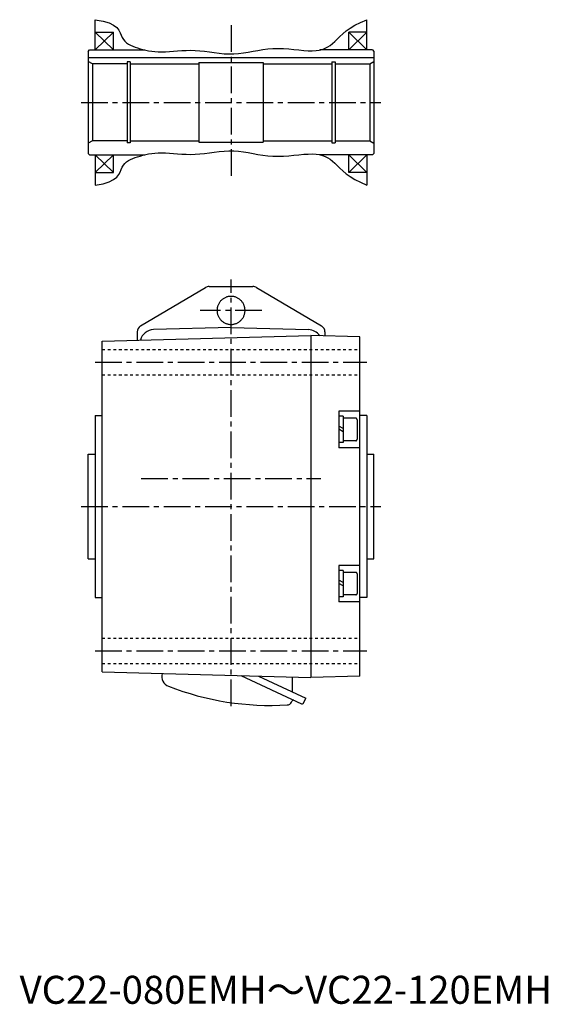
# Model space of a CAD drawing. Extents: x 0 to 1215, y -183 to 771.
# Drawn here: x 838 to 1215, y -61 to 642 of the extents above; entities that cross this region are included whole.
import ezdxf

# ---------------------------------------------------------------- set-up
doc = ezdxf.new("R2010")
doc.units = 0
doc.header["$LTSCALE"] = 4
doc.linetypes.add('GEN3B', pattern=[1, 0.5, -0.5])
doc.linetypes.add('GEN7A', pattern=[7.375, 4.75, -0.875, 0.875, -0.875])
doc.layers.get('0').update_dxf_attribs({"linetype": 'CONTINUOUS'})
for name, color, linetype in [('AM_0', 7, 'CONTINUOUS'), ('ｶｸﾚｾﾝ2', 3, 'GEN3B'), ('ｽﾝﾎﾟｳｾﾝ', 2, 'CONTINUOUS'), ('ﾁｭｳｼﾝｾﾝ1', 1, 'GEN7A')]:
    doc.layers.add(name, color=color, linetype=linetype)
doc.styles.get("Standard").update_dxf_attribs({"font": 'txt.shx', "width": 0.83, "bigfont": 'bigfont.shx'})

msp = doc.modelspace()

# ---------------------------------------------------------------- linework, layer by layer
for p, q in [((924.09, 422.97), (970.45, 450.32)), ((972.99, 451.01), (1004.26, 451.01)), ((1006.8, 450.32), (1053.17, 422.97)), ((921.63, 418.66), (921.63, 412.77)), ((1055.63, 418.66), (1055.63, 415.75))]:
    msp.add_line(p, q)
for centre, start, end in [((972.99, 446.01), 90, 120.5406), ((1004.26, 446.01), 59.4594, 90), ((926.63, 418.66), 120.5406, 180), ((1050.63, 418.66), 0, 59.4594)]:
    msp.add_arc(centre, 5, start, end)
at = {"layer": 'AM_0'}
for p, q in [((891.63, 620.01), (891.63, 641.51)), ((1085.63, 620.01), (1085.63, 641.51)), ((891.63, 632.51), (904.63, 632.51)), ((891.63, 632.51), (904.63, 620.01)), ((904.63, 632.51), (891.63, 620.01)), ((904.63, 620.01), (904.63, 632.51)), ((1085.63, 632.51), (1072.63, 632.51)), ((1072.63, 620.01), (1072.63, 632.51)), ((1072.63, 632.51), (1085.63, 620.01)), ((1085.63, 632.51), (1072.63, 620.01)), ((886.63, 618.91), (887.63, 619.91)), ((886.63, 618.91), (886.63, 546.11)), ((887.63, 619.91), (927.18, 619.91)), ((1089.63, 619.91), (1052.11, 619.91)), ((1089.63, 619.91), (1090.63, 618.91)), ((1090.63, 618.91), (1090.63, 546.11)), ((1090.63, 614.31), (886.63, 614.31)), ((889.63, 610.01), (886.63, 611.75)), ((914.43, 611.51), (914.43, 553.51)), ((916.63, 611.51), (914.43, 611.51)), ((916.63, 611.51), (916.63, 553.51)), ((1060.63, 611.51), (1060.63, 553.51)), ((1060.63, 611.51), (1062.83, 611.51)), ((1062.83, 611.51), (1062.83, 553.51)), ((1087.63, 610.01), (1090.63, 611.75)), ((914.43, 610.01), (889.63, 610.01)), ((916.63, 610.01), (965.63, 610.01)), ((965.63, 611.01), (965.63, 554.01)), ((965.63, 611.01), (1011.63, 611.01)), ((1011.63, 611.01), (1011.63, 554.01)), ((1011.63, 610.01), (1060.63, 610.01)), ((1062.83, 610.01), (1087.63, 610.01)), ((889.63, 555.01), (886.63, 553.28)), ((914.43, 555.01), (889.63, 555.01)), ((916.63, 553.51), (914.43, 553.51)), ((916.63, 555.01), (965.63, 555.01)), ((965.63, 554.01), (1011.63, 554.01)), ((1011.63, 555.01), (1060.63, 555.01)), ((1060.63, 553.51), (1062.83, 553.51)), ((1062.83, 555.01), (1087.63, 555.01)), ((1087.63, 555.01), (1090.63, 553.28)), ((887.63, 545.11), (886.63, 546.11)), ((887.63, 545.11), (927.18, 545.11)), ((891.63, 545.01), (904.63, 532.51)), ((904.63, 545.01), (891.63, 532.51)), ((891.63, 545.01), (891.63, 523.51)), ((904.63, 532.51), (904.63, 545.01)), ((1089.63, 545.11), (1052.11, 545.11)), ((1072.63, 532.51), (1072.63, 545.01)), ((1072.63, 545.01), (1085.63, 532.51)), ((1085.63, 545.01), (1072.63, 532.51)), ((1085.63, 545.01), (1085.63, 523.51)), ((1090.63, 546.11), (1089.63, 545.11)), ((891.63, 532.51), (904.63, 532.51)), ((1085.63, 532.51), (1072.63, 532.51)), ((988.63, 421.72), (933.37, 420.27)), ((988.63, 421.72), (1043.89, 420.27)), ((896.63, 412.11), (1045.63, 416.01)), ((1045.63, 416.01), (1045.63, 172.01)), ((1080.63, 415.1), (1045.63, 416.01)), ((1080.63, 172.93), (1080.63, 415.1)), ((896.63, 175.92), (896.63, 412.11)), ((891.63, 359.01), (896.63, 359.01)), ((891.63, 359.01), (891.63, 229.01)), ((1065.63, 362.01), (1065.63, 336.01)), ((1080.63, 362.01), (1065.63, 362.01)), ((1085.63, 359.01), (1080.63, 359.01)), ((1085.63, 359.01), (1085.63, 229.01)), ((1068.63, 358.41), (1065.63, 358.41)), ((1068.63, 349.71), (1065.63, 351.44)), ((1068.63, 358.41), (1068.63, 339.61)), ((1077.63, 357.01), (1068.63, 357.01)), ((1078.63, 356.01), (1078.63, 342.01)), ((1068.63, 347.4), (1065.63, 349.13)), ((1068.63, 339.61), (1065.63, 339.61)), ((1077.63, 341.01), (1068.63, 341.01)), ((886.63, 256.61), (886.63, 331.41)), ((886.63, 331.41), (891.63, 331.41)), ((1080.63, 336.01), (1065.63, 336.01)), ((1085.63, 331.41), (1090.63, 331.41)), ((1090.63, 256.61), (1090.63, 331.41)), ((886.63, 256.61), (891.63, 256.61)), ((1085.63, 256.61), (1090.63, 256.61)), ((1065.63, 252.01), (1065.63, 226.01)), ((1080.63, 252.01), (1065.63, 252.01)), ((1068.63, 248.41), (1065.63, 248.41)), ((1068.63, 248.41), (1068.63, 229.61)), ((1077.63, 247.01), (1068.63, 247.01)), ((1078.63, 246.01), (1078.63, 232.01)), ((1068.63, 239.71), (1065.63, 241.44)), ((1068.63, 237.4), (1065.63, 239.13)), ((891.63, 229.01), (896.63, 229.01)), ((1068.63, 229.61), (1065.63, 229.61)), ((1080.63, 226.01), (1065.63, 226.01)), ((1077.63, 231.01), (1068.63, 231.01)), ((1085.63, 229.01), (1080.63, 229.01)), ((896.63, 175.92), (1045.63, 172.01)), ((995.73, 173.32), (1038.86, 153.21)), ((1008.26, 172.99), (1041.97, 157.27)), ((1032.57, 161.66), (1032.57, 172.36)), ((1080.63, 172.93), (1045.63, 172.01)), ((1031.82, 154.43), (1032.18, 155.22)), ((1040.32, 153.74), (1041.97, 157.27))]:
    msp.add_line(p, q, dxfattribs=at)
for points in [[(998.63, 434.01, 0), (998.62, 434.5, 0), (998.58, 434.99, 0), (998.52, 435.48, 0), (998.44, 435.96, 0), (998.33, 436.44, 0), (998.2, 436.92, 0), (998.04, 437.38, 0), (997.87, 437.84, 0), (997.67, 438.29, 0), (997.45, 438.73, 0), (997.21, 439.15, 0), (996.94, 439.57, 0), (996.66, 439.97, 0), (996.36, 440.36, 0), (996.04, 440.73, 0), (995.7, 441.08, 0), (995.34, 441.42, 0), (994.97, 441.75, 0), (994.59, 442.05, 0), (994.18, 442.33, 0), (993.77, 442.59, 0), (993.34, 442.83, 0), (992.9, 443.05, 0), (992.46, 443.25, 0), (992, 443.43, 0), (991.53, 443.58, 0), (991.06, 443.71, 0), (990.58, 443.82, 0), (990.1, 443.91, 0), (989.61, 443.97, 0), (989.12, 444, 0), (988.63, 444.01, 0), (988.14, 444, 0), (987.65, 443.97, 0), (987.16, 443.91, 0), (986.68, 443.82, 0), (986.2, 443.71, 0), (985.73, 443.58, 0), (985.26, 443.43, 0), (984.8, 443.25, 0), (984.35, 443.05, 0), (983.91, 442.83, 0), (983.49, 442.59, 0), (983.07, 442.33, 0), (982.67, 442.05, 0), (982.28, 441.75, 0), (981.91, 441.42, 0), (981.56, 441.08, 0), (981.22, 440.73, 0), (980.9, 440.36, 0), (980.6, 439.97, 0), (980.31, 439.57, 0), (980.05, 439.15, 0), (979.81, 438.73, 0), (979.59, 438.29, 0), (979.39, 437.84, 0), (979.21, 437.38, 0), (979.06, 436.92, 0), (978.93, 436.44, 0), (978.82, 435.96, 0), (978.74, 435.48, 0), (978.68, 434.99, 0), (978.64, 434.5, 0), (978.63, 434.01, 0), (978.64, 433.52, 0), (978.68, 433.03, 0), (978.74, 432.55, 0), (978.82, 432.06, 0), (978.93, 431.58, 0), (979.06, 431.11, 0), (979.21, 430.64, 0), (979.39, 430.19, 0), (979.59, 429.74, 0), (979.81, 429.3, 0), (980.05, 428.87, 0), (980.31, 428.46, 0), (980.6, 428.06, 0), (980.9, 427.67, 0), (981.22, 427.3, 0), (981.56, 426.94, 0), (981.91, 426.61, 0), (982.28, 426.28, 0), (982.67, 425.98, 0), (983.07, 425.7, 0), (983.49, 425.44, 0), (983.91, 425.19, 0), (984.35, 424.97, 0), (984.8, 424.77, 0), (985.26, 424.6, 0), (985.73, 424.44, 0), (986.2, 424.31, 0), (986.68, 424.21, 0), (987.16, 424.12, 0), (987.65, 424.06, 0), (988.14, 424.03, 0), (988.63, 424.01, 0), (989.12, 424.03, 0), (989.61, 424.06, 0), (990.1, 424.12, 0), (990.58, 424.21, 0), (991.06, 424.31, 0), (991.53, 424.44, 0), (992, 424.6, 0), (992.46, 424.77, 0), (992.9, 424.97, 0), (993.34, 425.19, 0), (993.77, 425.44, 0), (994.18, 425.7, 0), (994.59, 425.98, 0), (994.97, 426.28, 0), (995.34, 426.61, 0), (995.7, 426.94, 0), (996.04, 427.3, 0), (996.36, 427.67, 0), (996.66, 428.06, 0), (996.94, 428.46, 0), (997.21, 428.87, 0), (997.45, 429.3, 0), (997.67, 429.74, 0), (997.87, 430.19, 0), (998.04, 430.64, 0), (998.2, 431.11, 0), (998.33, 431.58, 0), (998.44, 432.06, 0), (998.52, 432.55, 0), (998.58, 433.03, 0), (998.62, 433.52, 0), (998.63, 434.01, 0)], [(1078.63, 356.01, 0), (1078.63, 356.03, 0), (1078.63, 356.04, 0), (1078.63, 356.05, 0), (1078.63, 356.06, 0), (1078.63, 356.08, 0), (1078.63, 356.09, 0), (1078.62, 356.1, 0), (1078.62, 356.11, 0), (1078.62, 356.12, 0), (1078.62, 356.14, 0), (1078.62, 356.15, 0), (1078.62, 356.16, 0), (1078.62, 356.17, 0), (1078.61, 356.19, 0), (1078.61, 356.2, 0), (1078.61, 356.21, 0), (1078.61, 356.22, 0), (1078.6, 356.23, 0), (1078.6, 356.25, 0), (1078.6, 356.26, 0), (1078.6, 356.27, 0), (1078.59, 356.28, 0), (1078.59, 356.29, 0), (1078.59, 356.31, 0), (1078.58, 356.32, 0), (1078.58, 356.33, 0), (1078.57, 356.34, 0), (1078.57, 356.35, 0), (1078.57, 356.36, 0), (1078.56, 356.38, 0), (1078.56, 356.39, 0), (1078.55, 356.4, 0), (1078.55, 356.41, 0), (1078.54, 356.42, 0), (1078.54, 356.43, 0), (1078.53, 356.44, 0), (1078.53, 356.45, 0), (1078.52, 356.46, 0), (1078.52, 356.48, 0), (1078.51, 356.49, 0), (1078.5, 356.5, 0), (1078.5, 356.51, 0), (1078.49, 356.52, 0), (1078.49, 356.53, 0), (1078.48, 356.54, 0), (1078.47, 356.55, 0), (1078.47, 356.56, 0), (1078.46, 356.57, 0), (1078.45, 356.58, 0), (1078.45, 356.59, 0), (1078.44, 356.6, 0), (1078.43, 356.61, 0), (1078.42, 356.62, 0), (1078.42, 356.63, 0), (1078.41, 356.64, 0), (1078.4, 356.65, 0), (1078.39, 356.66, 0), (1078.39, 356.67, 0), (1078.38, 356.68, 0), (1078.37, 356.69, 0), (1078.36, 356.69, 0), (1078.35, 356.7, 0), (1078.34, 356.71, 0), (1078.34, 356.72, 0), (1078.33, 356.73, 0), (1078.32, 356.74, 0), (1078.31, 356.75, 0), (1078.3, 356.76, 0), (1078.29, 356.76, 0), (1078.28, 356.77, 0), (1078.27, 356.78, 0), (1078.26, 356.79, 0), (1078.25, 356.8, 0), (1078.24, 356.8, 0), (1078.23, 356.81, 0), (1078.22, 356.82, 0), (1078.21, 356.82, 0), (1078.2, 356.83, 0), (1078.19, 356.84, 0), (1078.18, 356.85, 0), (1078.17, 356.85, 0), (1078.16, 356.86, 0), (1078.15, 356.87, 0), (1078.14, 356.87, 0), (1078.13, 356.88, 0), (1078.12, 356.88, 0), (1078.11, 356.89, 0), (1078.1, 356.9, 0), (1078.09, 356.9, 0), (1078.08, 356.91, 0), (1078.07, 356.91, 0), (1078.06, 356.92, 0), (1078.04, 356.92, 0), (1078.03, 356.93, 0), (1078.02, 356.93, 0), (1078.01, 356.94, 0), (1078, 356.94, 0), (1077.99, 356.95, 0), (1077.98, 356.95, 0), (1077.97, 356.96, 0), (1077.95, 356.96, 0), (1077.94, 356.96, 0), (1077.93, 356.97, 0), (1077.92, 356.97, 0), (1077.91, 356.98, 0), (1077.9, 356.98, 0), (1077.88, 356.98, 0), (1077.87, 356.99, 0), (1077.86, 356.99, 0), (1077.85, 356.99, 0), (1077.84, 356.99, 0), (1077.82, 357, 0), (1077.81, 357, 0), (1077.8, 357, 0), (1077.79, 357, 0), (1077.78, 357, 0), (1077.76, 357.01, 0), (1077.75, 357.01, 0), (1077.74, 357.01, 0), (1077.73, 357.01, 0), (1077.71, 357.01, 0), (1077.7, 357.01, 0), (1077.69, 357.01, 0), (1077.68, 357.01, 0), (1077.67, 357.01, 0), (1077.65, 357.01, 0), (1077.64, 357.01, 0), (1077.63, 357.01, 0)], [(1077.63, 341.01, 0), (1077.64, 341.01, 0), (1077.65, 341.01, 0), (1077.67, 341.01, 0), (1077.68, 341.02, 0), (1077.69, 341.02, 0), (1077.7, 341.02, 0), (1077.71, 341.02, 0), (1077.73, 341.02, 0), (1077.74, 341.02, 0), (1077.75, 341.02, 0), (1077.76, 341.02, 0), (1077.78, 341.02, 0), (1077.79, 341.03, 0), (1077.8, 341.03, 0), (1077.81, 341.03, 0), (1077.82, 341.03, 0), (1077.84, 341.04, 0), (1077.85, 341.04, 0), (1077.86, 341.04, 0), (1077.87, 341.04, 0), (1077.88, 341.05, 0), (1077.9, 341.05, 0), (1077.91, 341.05, 0), (1077.92, 341.06, 0), (1077.93, 341.06, 0), (1077.94, 341.06, 0), (1077.95, 341.07, 0), (1077.97, 341.07, 0), (1077.98, 341.08, 0), (1077.99, 341.08, 0), (1078, 341.09, 0), (1078.01, 341.09, 0), (1078.02, 341.1, 0), (1078.03, 341.1, 0), (1078.04, 341.11, 0), (1078.06, 341.11, 0), (1078.07, 341.12, 0), (1078.08, 341.12, 0), (1078.09, 341.13, 0), (1078.1, 341.13, 0), (1078.11, 341.14, 0), (1078.12, 341.14, 0), (1078.13, 341.15, 0), (1078.14, 341.16, 0), (1078.15, 341.16, 0), (1078.16, 341.17, 0), (1078.17, 341.18, 0), (1078.18, 341.18, 0), (1078.19, 341.19, 0), (1078.2, 341.2, 0), (1078.21, 341.2, 0), (1078.22, 341.21, 0), (1078.23, 341.22, 0), (1078.24, 341.23, 0), (1078.25, 341.23, 0), (1078.26, 341.24, 0), (1078.27, 341.25, 0), (1078.28, 341.26, 0), (1078.29, 341.26, 0), (1078.3, 341.27, 0), (1078.31, 341.28, 0), (1078.32, 341.29, 0), (1078.33, 341.3, 0), (1078.34, 341.31, 0), (1078.34, 341.32, 0), (1078.35, 341.32, 0), (1078.36, 341.33, 0), (1078.37, 341.34, 0), (1078.38, 341.35, 0), (1078.39, 341.36, 0), (1078.39, 341.37, 0), (1078.4, 341.38, 0), (1078.41, 341.39, 0), (1078.42, 341.4, 0), (1078.42, 341.41, 0), (1078.43, 341.42, 0), (1078.44, 341.43, 0), (1078.45, 341.44, 0), (1078.45, 341.45, 0), (1078.46, 341.46, 0), (1078.47, 341.47, 0), (1078.47, 341.48, 0), (1078.48, 341.49, 0), (1078.49, 341.5, 0), (1078.49, 341.51, 0), (1078.5, 341.52, 0), (1078.5, 341.53, 0), (1078.51, 341.54, 0), (1078.52, 341.55, 0), (1078.52, 341.56, 0), (1078.53, 341.58, 0), (1078.53, 341.59, 0), (1078.54, 341.6, 0), (1078.54, 341.61, 0), (1078.55, 341.62, 0), (1078.55, 341.63, 0), (1078.56, 341.64, 0), (1078.56, 341.65, 0), (1078.57, 341.67, 0), (1078.57, 341.68, 0), (1078.57, 341.69, 0), (1078.58, 341.7, 0), (1078.58, 341.71, 0), (1078.59, 341.72, 0), (1078.59, 341.74, 0), (1078.59, 341.75, 0), (1078.6, 341.76, 0), (1078.6, 341.77, 0), (1078.6, 341.78, 0), (1078.6, 341.8, 0), (1078.61, 341.81, 0), (1078.61, 341.82, 0), (1078.61, 341.83, 0), (1078.61, 341.84, 0), (1078.62, 341.86, 0), (1078.62, 341.87, 0), (1078.62, 341.88, 0), (1078.62, 341.89, 0), (1078.62, 341.9, 0), (1078.62, 341.92, 0), (1078.62, 341.93, 0), (1078.63, 341.94, 0), (1078.63, 341.95, 0), (1078.63, 341.96, 0), (1078.63, 341.98, 0), (1078.63, 341.99, 0), (1078.63, 342, 0), (1078.63, 342.01, 0)], [(1078.63, 246.01, 0), (1078.63, 246.03, 0), (1078.63, 246.04, 0), (1078.63, 246.05, 0), (1078.63, 246.06, 0), (1078.63, 246.08, 0), (1078.63, 246.09, 0), (1078.62, 246.1, 0), (1078.62, 246.11, 0), (1078.62, 246.12, 0), (1078.62, 246.14, 0), (1078.62, 246.15, 0), (1078.62, 246.16, 0), (1078.62, 246.17, 0), (1078.61, 246.19, 0), (1078.61, 246.2, 0), (1078.61, 246.21, 0), (1078.61, 246.22, 0), (1078.6, 246.23, 0), (1078.6, 246.25, 0), (1078.6, 246.26, 0), (1078.6, 246.27, 0), (1078.59, 246.28, 0), (1078.59, 246.29, 0), (1078.59, 246.31, 0), (1078.58, 246.32, 0), (1078.58, 246.33, 0), (1078.57, 246.34, 0), (1078.57, 246.35, 0), (1078.57, 246.36, 0), (1078.56, 246.38, 0), (1078.56, 246.39, 0), (1078.55, 246.4, 0), (1078.55, 246.41, 0), (1078.54, 246.42, 0), (1078.54, 246.43, 0), (1078.53, 246.44, 0), (1078.53, 246.45, 0), (1078.52, 246.46, 0), (1078.52, 246.47, 0), (1078.51, 246.49, 0), (1078.5, 246.5, 0), (1078.5, 246.51, 0), (1078.49, 246.52, 0), (1078.49, 246.53, 0), (1078.48, 246.54, 0), (1078.47, 246.55, 0), (1078.47, 246.56, 0), (1078.46, 246.57, 0), (1078.45, 246.58, 0), (1078.45, 246.59, 0), (1078.44, 246.6, 0), (1078.43, 246.61, 0), (1078.42, 246.62, 0), (1078.42, 246.63, 0), (1078.41, 246.64, 0), (1078.4, 246.65, 0), (1078.39, 246.66, 0), (1078.39, 246.67, 0), (1078.38, 246.68, 0), (1078.37, 246.69, 0), (1078.36, 246.69, 0), (1078.35, 246.7, 0), (1078.34, 246.71, 0), (1078.34, 246.72, 0), (1078.33, 246.73, 0), (1078.32, 246.74, 0), (1078.31, 246.75, 0), (1078.3, 246.76, 0), (1078.29, 246.76, 0), (1078.28, 246.77, 0), (1078.27, 246.78, 0), (1078.26, 246.79, 0), (1078.25, 246.79, 0), (1078.24, 246.8, 0), (1078.23, 246.81, 0), (1078.22, 246.82, 0), (1078.21, 246.82, 0), (1078.2, 246.83, 0), (1078.19, 246.84, 0), (1078.18, 246.85, 0), (1078.17, 246.85, 0), (1078.16, 246.86, 0), (1078.15, 246.87, 0), (1078.14, 246.87, 0), (1078.13, 246.88, 0), (1078.12, 246.88, 0), (1078.11, 246.89, 0), (1078.1, 246.9, 0), (1078.09, 246.9, 0), (1078.08, 246.91, 0), (1078.07, 246.91, 0), (1078.06, 246.92, 0), (1078.04, 246.92, 0), (1078.03, 246.93, 0), (1078.02, 246.93, 0), (1078.01, 246.94, 0), (1078, 246.94, 0), (1077.99, 246.95, 0), (1077.98, 246.95, 0), (1077.97, 246.96, 0), (1077.95, 246.96, 0), (1077.94, 246.96, 0), (1077.93, 246.97, 0), (1077.92, 246.97, 0), (1077.91, 246.97, 0), (1077.9, 246.98, 0), (1077.88, 246.98, 0), (1077.87, 246.99, 0), (1077.86, 246.99, 0), (1077.85, 246.99, 0), (1077.84, 246.99, 0), (1077.82, 247, 0), (1077.81, 247, 0), (1077.8, 247, 0), (1077.79, 247, 0), (1077.78, 247, 0), (1077.76, 247.01, 0), (1077.75, 247.01, 0), (1077.74, 247.01, 0), (1077.73, 247.01, 0), (1077.71, 247.01, 0), (1077.7, 247.01, 0), (1077.69, 247.01, 0), (1077.68, 247.01, 0), (1077.67, 247.01, 0), (1077.65, 247.01, 0), (1077.64, 247.01, 0), (1077.63, 247.01, 0)], [(1077.63, 231.01, 0), (1077.64, 231.01, 0), (1077.65, 231.01, 0), (1077.67, 231.01, 0), (1077.68, 231.02, 0), (1077.69, 231.02, 0), (1077.7, 231.02, 0), (1077.71, 231.02, 0), (1077.73, 231.02, 0), (1077.74, 231.02, 0), (1077.75, 231.02, 0), (1077.76, 231.02, 0), (1077.78, 231.03, 0), (1077.79, 231.03, 0), (1077.8, 231.03, 0), (1077.81, 231.03, 0), (1077.82, 231.03, 0), (1077.84, 231.04, 0), (1077.85, 231.04, 0), (1077.86, 231.04, 0), (1077.87, 231.04, 0), (1077.88, 231.05, 0), (1077.9, 231.05, 0), (1077.91, 231.05, 0), (1077.92, 231.06, 0), (1077.93, 231.06, 0), (1077.94, 231.06, 0), (1077.95, 231.07, 0), (1077.97, 231.07, 0), (1077.98, 231.08, 0), (1077.99, 231.08, 0), (1078, 231.09, 0), (1078.01, 231.09, 0), (1078.02, 231.09, 0), (1078.03, 231.1, 0), (1078.04, 231.1, 0), (1078.06, 231.11, 0), (1078.07, 231.12, 0), (1078.08, 231.12, 0), (1078.09, 231.13, 0), (1078.1, 231.13, 0), (1078.11, 231.14, 0), (1078.12, 231.14, 0), (1078.13, 231.15, 0), (1078.14, 231.16, 0), (1078.15, 231.16, 0), (1078.16, 231.17, 0), (1078.17, 231.18, 0), (1078.18, 231.18, 0), (1078.19, 231.19, 0), (1078.2, 231.2, 0), (1078.21, 231.2, 0), (1078.22, 231.21, 0), (1078.23, 231.22, 0), (1078.24, 231.23, 0), (1078.25, 231.23, 0), (1078.26, 231.24, 0), (1078.27, 231.25, 0), (1078.28, 231.26, 0), (1078.29, 231.26, 0), (1078.3, 231.27, 0), (1078.31, 231.28, 0), (1078.32, 231.29, 0), (1078.33, 231.3, 0), (1078.34, 231.31, 0), (1078.34, 231.32, 0), (1078.35, 231.32, 0), (1078.36, 231.33, 0), (1078.37, 231.34, 0), (1078.38, 231.35, 0), (1078.39, 231.36, 0), (1078.39, 231.37, 0), (1078.4, 231.38, 0), (1078.41, 231.39, 0), (1078.42, 231.4, 0), (1078.42, 231.41, 0), (1078.43, 231.42, 0), (1078.44, 231.43, 0), (1078.45, 231.44, 0), (1078.45, 231.45, 0), (1078.46, 231.46, 0), (1078.47, 231.47, 0), (1078.47, 231.48, 0), (1078.48, 231.49, 0), (1078.49, 231.5, 0), (1078.49, 231.51, 0), (1078.5, 231.52, 0), (1078.5, 231.53, 0), (1078.51, 231.54, 0), (1078.52, 231.55, 0), (1078.52, 231.56, 0), (1078.53, 231.58, 0), (1078.53, 231.59, 0), (1078.54, 231.6, 0), (1078.54, 231.61, 0), (1078.55, 231.62, 0), (1078.55, 231.63, 0), (1078.56, 231.64, 0), (1078.56, 231.66, 0), (1078.57, 231.67, 0), (1078.57, 231.68, 0), (1078.57, 231.69, 0), (1078.58, 231.7, 0), (1078.58, 231.71, 0), (1078.59, 231.72, 0), (1078.59, 231.74, 0), (1078.59, 231.75, 0), (1078.6, 231.76, 0), (1078.6, 231.77, 0), (1078.6, 231.78, 0), (1078.6, 231.79, 0), (1078.61, 231.81, 0), (1078.61, 231.82, 0), (1078.61, 231.83, 0), (1078.61, 231.84, 0), (1078.62, 231.86, 0), (1078.62, 231.87, 0), (1078.62, 231.88, 0), (1078.62, 231.89, 0), (1078.62, 231.9, 0), (1078.62, 231.92, 0), (1078.62, 231.93, 0), (1078.63, 231.94, 0), (1078.63, 231.95, 0), (1078.63, 231.97, 0), (1078.63, 231.98, 0), (1078.63, 231.99, 0), (1078.63, 232, 0), (1078.63, 232.01, 0)]]:
    msp.add_polyline3d(points, dxfattribs=at)
for centre, radius, start, end in [((933.63, 410.27), 10, 91.5, 165.19336), ((1043.63, 410.27), 10, 33.89387, 88.5), ((946.76, 172.82), 7.59, 164.88384, 248.75418), ((1016.93, 352.61), 200.59, 248.68326, 273.38364), ((1033.09, 154.79), 1, 65.06037, 154.93963), ((1028.56, 155.96), 3.6, 273.33937, 334.89324), ((1039.33, 154.2), 1.1, 244.94525, 335.05476)]:
    msp.add_arc(centre, radius, start, end, dxfattribs=at)
at = {"layer": 'ｶｸﾚｾﾝ2'}
for p, q in [((896.63, 406.01), (1080.63, 406.01)), ((896.63, 388.01), (1080.63, 388.01)), ((896.63, 200.01), (1080.63, 200.01)), ((896.63, 182.01), (1080.63, 182.01))]:
    msp.add_line(p, q, dxfattribs=at)
at = {"layer": 'ｽﾝﾎﾟｳｾﾝ'}
for p, q in [((889.63, 610.01), (889.63, 555.01)), ((1087.63, 610.01), (1087.63, 555.01))]:
    msp.add_line(p, q, dxfattribs=at)
for points in [[(891.63, 641.51), (897.35, 640.56), (901.68, 639.26), (904.84, 637.7), (907.05, 635.95), (908.54, 634.09), (909.55, 632.23), (910.29, 630.42), (911, 628.77), (911.86, 627.32), (912.89, 626.08), (914.09, 625.01), (915.43, 624.1), (916.9, 623.3), (918.49, 622.61), (920.18, 621.97), (921.95, 621.38), (923.8, 620.82), (925.72, 620.28), (927.73, 619.78), (929.82, 619.34), (932.01, 618.98), (934.3, 618.71), (936.71, 618.54), (939.22, 618.5), (941.86, 618.58), (944.61, 618.75), (947.46, 618.98), (950.42, 619.23), (953.46, 619.45), (956.59, 619.61), (959.79, 619.67), (963.07, 619.58), (966.4, 619.33), (969.78, 618.95), (973.2, 618.5), (976.65, 618.02), (980.12, 617.59), (983.6, 617.25), (987.08, 617.06), (990.54, 617.07), (993.99, 617.32), (997.42, 617.76), (1000.86, 618.34), (1004.31, 618.98), (1007.8, 619.63), (1011.33, 620.22), (1014.91, 620.69), (1018.57, 620.98), (1022.3, 621.03), (1026.06, 620.9), (1029.81, 620.63), (1033.5, 620.29), (1037.07, 619.93), (1040.48, 619.61), (1043.68, 619.39), (1046.62, 619.32), (1049.26, 619.45), (1051.63, 619.79), (1053.79, 620.34), (1055.75, 621.09), (1057.59, 622.03), (1059.32, 623.17), (1061.01, 624.49), (1062.68, 626), (1064.4, 627.68), (1066.25, 629.51), (1068.33, 631.45), (1070.74, 633.46), (1073.58, 635.51), (1076.94, 637.56), (1080.92, 639.57), (1085.63, 641.51)], [(891.63, 523.51), (897.35, 524.47), (901.68, 525.77), (904.84, 527.33), (907.05, 529.08), (908.54, 530.93), (909.55, 532.8), (910.29, 534.61), (911, 536.26), (911.86, 537.71), (912.89, 538.95), (914.09, 540.01), (915.43, 540.93), (916.9, 541.72), (918.49, 542.42), (920.18, 543.05), (921.95, 543.64), (923.8, 544.21), (925.72, 544.75), (927.73, 545.25), (929.82, 545.69), (932.01, 546.05), (934.3, 546.32), (936.71, 546.48), (939.22, 546.53), (941.86, 546.45), (944.61, 546.28), (947.46, 546.05), (950.42, 545.8), (953.46, 545.57), (956.59, 545.42), (959.79, 545.36), (963.07, 545.45), (966.4, 545.7), (969.78, 546.08), (973.2, 546.53), (976.65, 547), (980.12, 547.44), (983.6, 547.78), (987.08, 547.97), (990.54, 547.96), (993.99, 547.71), (997.42, 547.27), (1000.86, 546.69), (1004.31, 546.05), (1007.8, 545.4), (1011.33, 544.81), (1014.91, 544.34), (1018.57, 544.05), (1022.3, 544), (1026.06, 544.13), (1029.81, 544.4), (1033.5, 544.74), (1037.07, 545.1), (1040.48, 545.42), (1043.68, 545.64), (1046.62, 545.71), (1049.26, 545.58), (1051.63, 545.23), (1053.79, 544.69), (1055.75, 543.94), (1057.59, 543), (1059.32, 541.86), (1061.01, 540.54), (1062.68, 539.03), (1064.4, 537.35), (1066.25, 535.52), (1068.33, 533.58), (1070.74, 531.57), (1073.58, 529.52), (1076.94, 527.47), (1080.92, 525.46), (1085.63, 523.51)]]:
    msp.add_lwpolyline(points, dxfattribs=at)
at = {"layer": 'ﾁｭｳｼﾝｾﾝ1'}
for p, q in [((988.63, 637.51), (988.63, 527.51)), ((881.63, 582.51), (1095.63, 582.51)), ((988.63, 151.6), (988.63, 456.01)), ((1010.63, 434.01), (966.63, 434.01)), ((891.63, 397.01), (1085.63, 397.01)), ((924.54, 314.01), (1052.72, 314.01)), ((881.63, 294.01), (1095.63, 294.01)), ((891.63, 191.01), (1085.63, 191.01))]:
    msp.add_line(p, q, dxfattribs=at)

# ---------------------------------------------------------------- texts
at = {"layer": 'AM_0'}
msp.add_text('VC22-080EMH～VC22-120EMH', height=20, dxfattribs=at).set_placement((837.76, -60.93))

doc.saveas('drawing.dxf')
